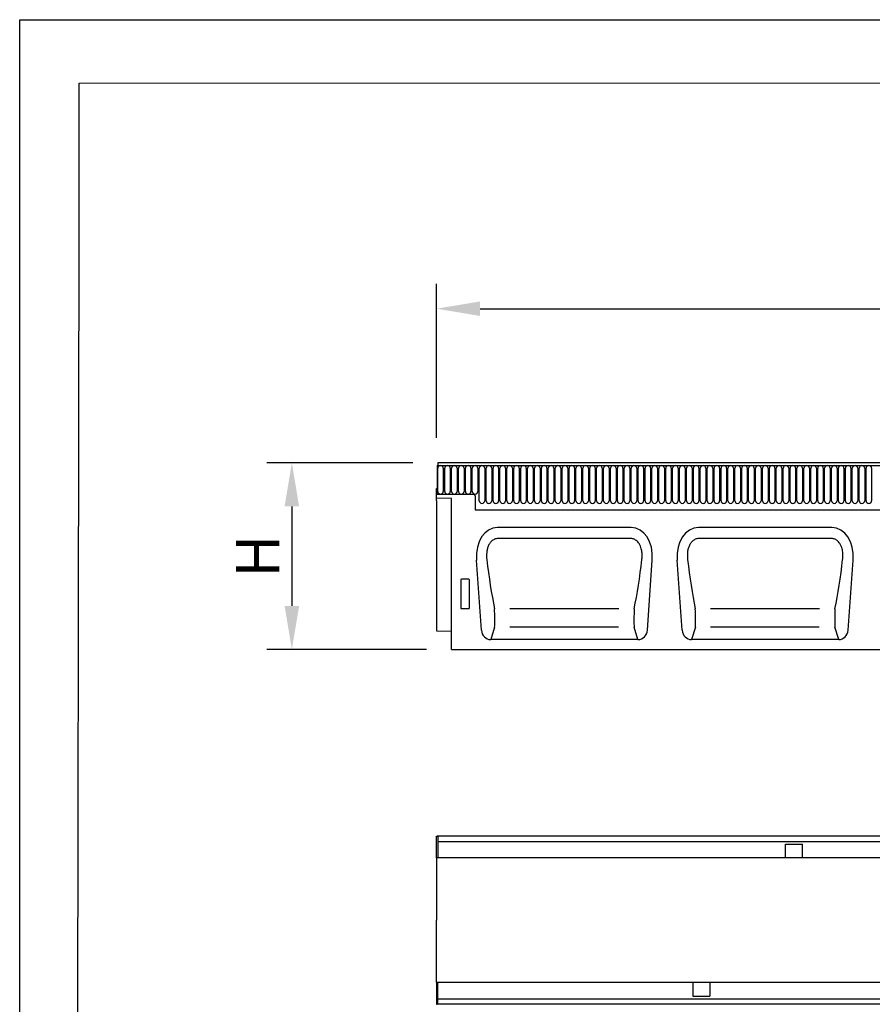
# Model space of a CAD drawing. Units: millimetres. Extents: x 5612 to 7711, y -35 to 3329.
# Drawn here: x 5612 to 6297, y 2537 to 3329 of the extents above; entities that cross this region are included whole.
import ezdxf

# ---------------------------------------------------------------- set-up
doc = ezdxf.new("R2010")
doc.units = ezdxf.units.MM
doc.header["$LTSCALE"] = 10
doc.layers.add('AM_5', color=3, linetype='Continuous', lineweight=25)
doc.layers.add('DUENN-18', color=94, linetype='Continuous')
doc.layers.add('SICHTBAR', color=7, linetype='Continuous')
doc.styles.add('BEMSTIL', font='isocp3.shx', dxfattribs={"width": 0.8})
doc.dimstyles.new('BEMASS$0', dxfattribs={"dimscale": 10, "dimtxt": 3.5, "dimasz": 3.5, "dimexe": 2, "dimexo": 0, "dimgap": 1, "dimtad": 1, "dimdec": 1, "dimtxsty": 'BEMSTIL', "dimcen": 3, "dimclrd": 3, "dimclre": 3, "dimclrt": 4, "dimadec": 0, "dimazin": 0, "dimtfac": 1, "dimtdec": 1, "dimtofl": 0, "dimtmove": 0, "dimatfit": 0, "dimfxl": 1, "dimtolj": 1, "dimlwd": -1, "dimlwe": -1, "dimarcsym": 0})

# ---------------------------------------------------------------- blocks, each defined once
blk = doc.blocks.new('*D6')
at = {"layer": 'AM_5', "color": 3, "transparency": 16777216}
for p, q in [((5946.54, 2992.34), (5946.54, 3116.25)), ((6946.04, 2992.35), (6946.04, 3116.25)), ((5981.54, 3096.25), (6911.04, 3096.25))]:
    blk.add_line(p, q, dxfattribs=at)
for points in [[(5981.54, 3102.08), (5981.54, 3090.41), (5946.54, 3096.25)], [(6911.04, 3102.08), (6911.04, 3090.41), (6946.04, 3096.25)]]:
    blk.add_solid(points, dxfattribs=at)
at = {"layer": 'Defpoints', "color": 0, "transparency": 16777216}
for p in [(6946.04, 3096.25), (5946.54, 2972.34), (6946.04, 2972.35)]:
    blk.add_point(p, dxfattribs=at)
at = {"layer": 'AM_5', "color": 4, "transparency": 16777216, "insert": (6446.29, 3123.75), "char_height": 35, "attachment_point": 5, "style": 'BEMSTIL'}
blk.add_mtext('\\A1;1000', dxfattribs=at)
blk = doc.blocks.new('*D7')
at = {"layer": 'AM_5', "color": 3, "transparency": 16777216}
for p, q in [((5927.54, 2972.34), (5810.38, 2972.34)), ((5830.38, 2937.34), (5830.38, 2857.34)), ((5938.54, 2822.34), (5810.38, 2822.34))]:
    blk.add_line(p, q, dxfattribs=at)
for points in [[(5824.55, 2937.34), (5836.22, 2937.34), (5830.38, 2972.34)], [(5824.55, 2857.34), (5836.22, 2857.34), (5830.38, 2822.34)]]:
    blk.add_solid(points, dxfattribs=at)
at = {"layer": 'Defpoints', "color": 0, "transparency": 16777216}
for p in [(5947.54, 2972.34), (5830.38, 2822.34), (5958.54, 2822.34)]:
    blk.add_point(p, dxfattribs=at)
at = {"layer": 'AM_5', "color": 4, "transparency": 16777216, "insert": (5802.88, 2897.34), "char_height": 35, "attachment_point": 5, "rotation": 90, "style": 'BEMSTIL'}
blk.add_mtext('\\A1;H', dxfattribs=at)

msp = doc.modelspace()

# ---------------------------------------------------------------- linework, layer by layer
at = {"layer": 'DUENN-18'}
for p, q in [((5947.54, 2970.21), (6945.54, 2970.21)), ((5947.59, 2949.46), (5947.59, 2967.96)), ((5952.05, 2967.96), (5952.05, 2949.46)), ((5953.14, 2949.46), (5953.14, 2967.96)), ((5957.6, 2967.96), (5957.6, 2949.46)), ((5958.69, 2949.46), (5958.69, 2967.96)), ((5963.15, 2967.96), (5963.15, 2949.46)), ((5964.24, 2949.46), (5964.24, 2967.96)), ((5968.7, 2967.96), (5968.7, 2949.46)), ((5969.79, 2949.46), (5969.79, 2967.96)), ((5974.25, 2967.96), (5974.25, 2949.46)), ((5975.34, 2949.46), (5975.34, 2967.96)), ((5979.8, 2967.96), (5979.8, 2949.46)), ((5980.89, 2941.96), (5980.89, 2967.96)), ((5985.35, 2967.96), (5985.35, 2941.96)), ((5986.44, 2941.96), (5986.44, 2967.96)), ((5990.9, 2967.96), (5990.9, 2941.96)), ((5991.99, 2941.96), (5991.99, 2967.96)), ((5996.45, 2967.96), (5996.45, 2941.96)), ((5997.54, 2941.96), (5997.54, 2967.96)), ((6002, 2967.96), (6002, 2941.96)), ((6003.09, 2941.96), (6003.09, 2967.96)), ((6007.55, 2967.96), (6007.55, 2941.96)), ((6008.64, 2941.96), (6008.64, 2967.96)), ((6013.1, 2967.96), (6013.1, 2941.96)), ((6014.19, 2941.96), (6014.19, 2967.96)), ((6018.65, 2967.96), (6018.65, 2941.96)), ((6019.74, 2941.96), (6019.74, 2967.96)), ((6024.2, 2967.96), (6024.2, 2941.96)), ((6025.29, 2941.96), (6025.29, 2967.96)), ((6029.75, 2967.96), (6029.75, 2941.96)), ((6030.84, 2941.96), (6030.84, 2967.96)), ((6035.3, 2967.96), (6035.3, 2941.96)), ((6036.39, 2941.96), (6036.39, 2967.96)), ((6040.85, 2967.96), (6040.85, 2941.96)), ((6041.94, 2941.96), (6041.94, 2967.96)), ((6046.4, 2967.96), (6046.4, 2941.96)), ((6047.49, 2941.96), (6047.49, 2967.96)), ((6051.95, 2967.96), (6051.95, 2941.96)), ((6053.04, 2941.96), (6053.04, 2967.96)), ((6057.5, 2967.96), (6057.5, 2941.96)), ((6058.59, 2941.96), (6058.59, 2967.96)), ((6063.05, 2967.96), (6063.05, 2941.96)), ((6064.14, 2941.96), (6064.14, 2967.96)), ((6068.6, 2967.96), (6068.6, 2941.96)), ((6069.69, 2941.96), (6069.69, 2967.96)), ((6074.15, 2967.96), (6074.15, 2941.96)), ((6075.24, 2941.96), (6075.24, 2967.96)), ((6079.7, 2967.96), (6079.7, 2941.96)), ((6080.79, 2941.96), (6080.79, 2967.96)), ((6085.25, 2967.96), (6085.25, 2941.96)), ((6086.34, 2941.96), (6086.34, 2967.96)), ((6090.8, 2967.96), (6090.8, 2941.96)), ((6091.89, 2941.96), (6091.89, 2967.96)), ((6096.35, 2967.96), (6096.35, 2941.96)), ((6097.44, 2941.96), (6097.44, 2967.96)), ((6101.9, 2967.96), (6101.9, 2941.96)), ((6102.99, 2941.96), (6102.99, 2967.96)), ((6107.45, 2967.96), (6107.45, 2941.96)), ((6108.54, 2941.96), (6108.54, 2967.96)), ((6113, 2967.96), (6113, 2941.96)), ((6114.09, 2941.96), (6114.09, 2967.96)), ((6118.55, 2967.96), (6118.55, 2941.96)), ((6119.64, 2941.96), (6119.64, 2967.96)), ((6124.1, 2967.96), (6124.1, 2941.96)), ((6125.19, 2941.96), (6125.19, 2967.96)), ((6129.65, 2967.96), (6129.65, 2941.96)), ((6130.74, 2941.96), (6130.74, 2967.96)), ((6135.2, 2967.96), (6135.2, 2941.96)), ((6136.29, 2941.96), (6136.29, 2967.96)), ((6140.75, 2967.96), (6140.75, 2941.96)), ((6141.84, 2941.96), (6141.84, 2967.96)), ((6146.3, 2967.96), (6146.3, 2941.96)), ((6147.39, 2941.96), (6147.39, 2967.96)), ((6151.85, 2967.96), (6151.85, 2941.96)), ((6152.94, 2941.96), (6152.94, 2967.96)), ((6157.4, 2967.96), (6157.4, 2941.96)), ((6158.49, 2941.96), (6158.49, 2967.96)), ((6162.95, 2967.96), (6162.95, 2941.96)), ((6164.04, 2941.96), (6164.04, 2967.96)), ((6168.5, 2967.96), (6168.5, 2941.96)), ((6169.59, 2941.96), (6169.59, 2967.96)), ((6174.05, 2967.96), (6174.05, 2941.96)), ((6175.14, 2941.96), (6175.14, 2967.96)), ((6179.6, 2967.96), (6179.6, 2941.96)), ((6180.69, 2941.96), (6180.69, 2967.96)), ((6185.15, 2967.96), (6185.15, 2941.96)), ((6186.24, 2941.96), (6186.24, 2967.96)), ((6190.7, 2967.96), (6190.7, 2941.96)), ((6191.79, 2941.96), (6191.79, 2967.96)), ((6196.25, 2967.96), (6196.25, 2941.96)), ((6197.34, 2941.96), (6197.34, 2967.96)), ((6201.8, 2967.96), (6201.8, 2941.96)), ((6202.89, 2941.96), (6202.89, 2967.96)), ((6207.35, 2967.96), (6207.35, 2941.96)), ((6208.44, 2941.96), (6208.44, 2967.96)), ((6212.9, 2967.96), (6212.9, 2941.96)), ((6213.99, 2941.96), (6213.99, 2967.96)), ((6218.45, 2967.96), (6218.45, 2941.96)), ((6219.54, 2941.96), (6219.54, 2967.96)), ((6224, 2967.96), (6224, 2941.96)), ((6225.09, 2941.96), (6225.09, 2967.96)), ((6229.55, 2967.96), (6229.55, 2941.96)), ((6230.64, 2941.96), (6230.64, 2967.96)), ((6235.1, 2967.96), (6235.1, 2941.96)), ((6236.19, 2941.96), (6236.19, 2967.96)), ((6240.65, 2967.96), (6240.65, 2941.96)), ((6241.74, 2941.96), (6241.74, 2967.96)), ((6246.2, 2967.96), (6246.2, 2941.96)), ((6247.29, 2941.96), (6247.29, 2967.96)), ((6251.75, 2967.96), (6251.75, 2941.96)), ((6252.84, 2941.96), (6252.84, 2967.96)), ((6257.3, 2967.96), (6257.3, 2941.96)), ((6258.39, 2941.96), (6258.39, 2967.96)), ((6262.85, 2967.96), (6262.85, 2941.96)), ((6263.94, 2941.96), (6263.94, 2967.96)), ((6268.4, 2967.96), (6268.4, 2941.96)), ((6269.49, 2941.96), (6269.49, 2967.96)), ((6273.95, 2967.96), (6273.95, 2941.96)), ((6275.04, 2941.96), (6275.04, 2967.96)), ((6279.5, 2967.96), (6279.5, 2941.96)), ((6280.59, 2941.96), (6280.59, 2967.96)), ((6285.05, 2967.96), (6285.05, 2941.96)), ((6286.14, 2941.96), (6286.14, 2967.96)), ((6290.6, 2967.96), (6290.6, 2941.96)), ((6291.69, 2941.96), (6291.69, 2967.96)), ((6296.15, 2967.96), (6296.15, 2941.96)), ((5947.04, 2946.84), (5947.04, 2951.84)), ((5976.54, 2946.84), (5947.04, 2946.84)), ((5977.54, 2945.84), (5977.54, 2934.54)), ((5977.54, 2934.54), (6150.49, 2934.54)), ((5977.54, 2934.54), (6915.54, 2934.54)), ((6102, 2911.62), (5996.58, 2911.62)), ((6263.3, 2911.62), (6157.88, 2911.62)), ((5966.04, 2878.34), (5966.04, 2855.72)), ((5972.55, 2878.84), (5966.53, 2878.84)), ((5973.04, 2855.72), (5973.04, 2878.34)), ((5966.51, 2855.21), (5972.57, 2855.21)), ((6092.96, 2855.04), (6005.52, 2855.04)), ((6254.26, 2855.04), (6166.82, 2855.04)), ((5993.27, 2840.31), (5990.19, 2830.34)), ((6092.67, 2840.31), (6005.45, 2840.31)), ((6108.39, 2830.34), (6105.31, 2840.31)), ((6154.57, 2840.31), (6151.49, 2830.34)), ((6253.97, 2840.31), (6166.75, 2840.31)), ((6269.69, 2830.34), (6266.61, 2840.31)), ((5947.54, 2672.27), (5947.54, 2668.02)), ((5947.54, 2668.02), (6945.54, 2668.02)), ((5947.54, 2668.02), (5947.54, 2654.77)), ((6226.84, 2665.77), (6240.54, 2665.77)), ((6226.84, 2664.41), (6226.84, 2665.77)), ((6226.84, 2662.91), (6226.84, 2664.41)), ((6226.84, 2659.77), (6226.84, 2662.91)), ((6226.84, 2658.26), (6226.84, 2659.77)), ((6240.54, 2664.41), (6240.54, 2665.77)), ((6240.54, 2662.91), (6240.54, 2664.41)), ((6240.54, 2659.77), (6240.54, 2662.91)), ((6240.54, 2658.26), (6240.54, 2659.77)), ((6226.84, 2654.77), (6226.84, 2658.26)), ((6240.54, 2654.77), (6240.54, 2658.26)), ((5947.54, 2541.52), (5947.54, 2554.77)), ((6152.54, 2554.77), (6152.54, 2551.28)), ((6152.54, 2551.28), (6152.54, 2549.78)), ((6152.54, 2549.78), (6152.54, 2546.64)), ((6166.24, 2554.77), (6166.24, 2551.28)), ((6166.24, 2551.28), (6166.24, 2549.78)), ((6166.24, 2549.78), (6166.24, 2546.64)), ((5947.54, 2541.52), (6945.54, 2541.52)), ((5947.54, 2537.27), (5947.54, 2541.52)), ((6152.54, 2546.64), (6152.54, 2545.13)), ((6152.54, 2545.13), (6152.54, 2543.77)), ((6152.54, 2543.77), (6166.24, 2543.77)), ((6166.24, 2546.64), (6166.24, 2545.13)), ((6166.24, 2545.13), (6166.24, 2543.77))]:
    msp.add_line(p, q, dxfattribs=at)
at = {"layer": 'DUENN-18', "color": 0}
for points in [[(5611.71, -34.61), (5611.71, -34.61), (5611.71, -34.61), (5611.71, -34.61), (5611.71, 3207.67), (5611.71, 3207.67), (5611.71, 3328.55), (7692.51, 3328.55), (7710.58, -34.61), (5611.71, -34.61)], [(7620.16, 15.39), (5654.1, 15), (5654.1, 15), (5659.37, 3156.84), (5659.37, 3156.84), (5659.37, 3277.59), (7620.19, 3278.11), (7620.16, 15.39)]]:
    msp.add_lwpolyline(points, dxfattribs=at)
at = {"layer": 'DUENN-18'}
for centre, radius, start, end in [((5949.82, 2967.96), 2.23, 0, 180), ((5955.37, 2967.96), 2.23, 0, 180), ((5960.92, 2967.96), 2.23, 0, 180), ((5966.47, 2967.96), 2.23, 0, 180), ((5972.02, 2967.96), 2.23, 0, 180), ((5977.57, 2967.96), 2.23, 0, 180), ((5983.12, 2967.96), 2.23, 0, 180), ((5988.67, 2967.96), 2.23, 0, 180), ((5994.22, 2967.96), 2.23, 0, 180), ((5999.77, 2967.96), 2.23, 0, 180), ((6005.32, 2967.96), 2.23, 0, 180), ((6010.87, 2967.96), 2.23, 0, 180), ((6016.42, 2967.96), 2.23, 0, 180), ((6021.97, 2967.96), 2.23, 0, 180), ((6027.52, 2967.96), 2.23, 0, 180), ((6033.07, 2967.96), 2.23, 0, 180), ((6038.62, 2967.96), 2.23, 0, 180), ((6044.17, 2967.96), 2.23, 0, 180), ((6049.72, 2967.96), 2.23, 0, 180), ((6055.27, 2967.96), 2.23, 0, 180), ((6060.82, 2967.96), 2.23, 0, 180), ((6066.37, 2967.96), 2.23, 0, 180), ((6071.92, 2967.96), 2.23, 0, 180), ((6077.47, 2967.96), 2.23, 0, 180), ((6083.02, 2967.96), 2.23, 0, 180), ((6088.57, 2967.96), 2.23, 0, 180), ((6094.12, 2967.96), 2.23, 0, 180), ((6099.67, 2967.96), 2.23, 0, 180), ((6105.22, 2967.96), 2.23, 0, 180), ((6110.77, 2967.96), 2.23, 0, 180), ((6116.32, 2967.96), 2.23, 0, 180), ((6121.87, 2967.96), 2.23, 0, 180), ((6127.42, 2967.96), 2.23, 0, 180), ((6132.97, 2967.96), 2.23, 0, 180), ((6138.52, 2967.96), 2.23, 0, 180), ((6144.07, 2967.96), 2.23, 0, 180), ((6149.62, 2967.96), 2.23, 0, 180), ((6155.17, 2967.96), 2.23, 0, 180), ((6160.72, 2967.96), 2.23, 0, 180), ((6166.27, 2967.96), 2.23, 0, 180), ((6171.82, 2967.96), 2.23, 0, 180), ((6177.37, 2967.96), 2.23, 0, 180), ((6182.92, 2967.96), 2.23, 0, 180), ((6188.47, 2967.96), 2.23, 0, 180), ((6194.02, 2967.96), 2.23, 0, 180), ((6199.57, 2967.96), 2.23, 0, 180), ((6205.12, 2967.96), 2.23, 0, 180), ((6210.67, 2967.96), 2.23, 0, 180), ((6216.22, 2967.96), 2.23, 0, 180), ((6221.77, 2967.96), 2.23, 0, 180), ((6227.32, 2967.96), 2.23, 0, 180), ((6232.87, 2967.96), 2.23, 0, 180), ((6238.42, 2967.96), 2.23, 0, 180), ((6243.97, 2967.96), 2.23, 0, 180), ((6249.52, 2967.96), 2.23, 0, 180), ((6255.07, 2967.96), 2.23, 0, 180), ((6260.62, 2967.96), 2.23, 0, 180), ((6266.17, 2967.96), 2.23, 0, 180), ((6271.72, 2967.96), 2.23, 0, 180), ((6277.27, 2967.96), 2.23, 0, 180), ((6282.82, 2967.96), 2.23, 0, 180), ((6288.37, 2967.96), 2.23, 0, 180), ((6293.92, 2967.96), 2.23, 0, 180), ((5949.82, 2949.46), 2.23, 180, 0), ((5955.37, 2949.46), 2.23, 180, 0), ((5960.92, 2949.46), 2.23, 180, 0), ((5966.47, 2949.46), 2.23, 180, 0), ((5972.02, 2949.46), 2.23, 180, 0), ((5977.57, 2949.46), 2.23, 180, 0), ((5976.54, 2945.84), 1, 0, 90), ((5983.12, 2941.96), 2.23, 180, 0), ((5988.67, 2941.96), 2.23, 180, 0), ((5994.22, 2941.96), 2.23, 180, 0), ((5999.77, 2941.96), 2.23, 180, 0), ((6005.32, 2941.96), 2.23, 180, 0), ((6010.87, 2941.96), 2.23, 180, 0), ((6016.42, 2941.96), 2.23, 180, 0), ((6021.97, 2941.96), 2.23, 180, 0), ((6027.52, 2941.96), 2.23, 180, 0), ((6033.07, 2941.96), 2.23, 180, 0), ((6038.62, 2941.96), 2.23, 180, 0), ((6044.17, 2941.96), 2.23, 180, 0), ((6049.72, 2941.96), 2.23, 180, 0), ((6055.27, 2941.96), 2.23, 180, 0), ((6060.82, 2941.96), 2.23, 180, 0), ((6066.37, 2941.96), 2.23, 180, 0), ((6071.92, 2941.96), 2.23, 180, 0), ((6077.47, 2941.96), 2.23, 180, 0), ((6083.02, 2941.96), 2.23, 180, 0), ((6088.57, 2941.96), 2.23, 180, 0), ((6094.12, 2941.96), 2.23, 180, 0), ((6099.67, 2941.96), 2.23, 180, 0), ((6105.22, 2941.96), 2.23, 180, 0), ((6110.77, 2941.96), 2.23, 180, 0), ((6116.32, 2941.96), 2.23, 180, 0), ((6121.87, 2941.96), 2.23, 180, 0), ((6127.42, 2941.96), 2.23, 180, 0), ((6132.97, 2941.96), 2.23, 180, 0), ((6138.52, 2941.96), 2.23, 180, 0), ((6144.07, 2941.96), 2.23, 180, 0), ((6149.62, 2941.96), 2.23, 180, 0), ((6155.17, 2941.96), 2.23, 180, 0), ((6160.72, 2941.96), 2.23, 180, 0), ((6166.27, 2941.96), 2.23, 180, 0), ((6171.82, 2941.96), 2.23, 180, 0), ((6177.37, 2941.96), 2.23, 180, 0), ((6182.92, 2941.96), 2.23, 180, 0), ((6188.47, 2941.96), 2.23, 180, 0), ((6194.02, 2941.96), 2.23, 180, 0), ((6199.57, 2941.96), 2.23, 180, 0), ((6205.12, 2941.96), 2.23, 180, 0), ((6210.67, 2941.96), 2.23, 180, 0), ((6216.22, 2941.96), 2.23, 180, 0), ((6221.77, 2941.96), 2.23, 180, 0), ((6227.32, 2941.96), 2.23, 180, 0), ((6232.87, 2941.96), 2.23, 180, 0), ((6238.42, 2941.96), 2.23, 180, 0), ((6243.97, 2941.96), 2.23, 180, 0), ((6249.52, 2941.96), 2.23, 180, 0), ((6255.07, 2941.96), 2.23, 180, 0), ((6260.62, 2941.96), 2.23, 180, 0), ((6266.17, 2941.96), 2.23, 180, 0), ((6271.72, 2941.96), 2.23, 180, 0), ((6277.27, 2941.96), 2.23, 180, 0), ((6282.82, 2941.96), 2.23, 180, 0), ((6288.37, 2941.96), 2.23, 180, 0), ((6293.92, 2941.96), 2.23, 180, 0)]:
    msp.add_arc(centre, radius, start, end, dxfattribs=at)
for centre, major_axis, ratio, start_param, end_param in [((6005.92, 2918.51), (-8.7, 111.97), 0.188289, 1.771545, 2.15883), ((6092.66, 2918.51), (8.7, 111.97), 0.188289, 4.124355, 4.51164), ((6167.22, 2918.51), (-8.7, 111.97), 0.188289, 1.771545, 2.15883), ((6253.96, 2918.51), (8.7, 111.97), 0.188289, 4.124355, 4.51164), ((5966.55, 2878.33), (0.364, -0.364), 0.970288, 2.371274, 3.911912), ((5972.53, 2878.33), (-0.364, -0.364), 0.970288, 2.371274, 3.911912), ((5966.55, 2855.76), (-0.198, -0.523), 0.894952, 5.112156, 6.6095), ((5972.53, 2855.76), (0.198, -0.523), 0.894952, 5.956871, 7.454214), ((5993, 2849.37), (-0.14, 10), 0.035345, 3.57743, 5.314555), ((6105.59, 2849.37), (0.14, 10), 0.035345, 0.96863, 2.705755), ((6154.3, 2849.37), (-0.14, 10), 0.035345, 3.57743, 5.314555), ((6266.89, 2849.37), (0.14, 10), 0.035345, 0.96863, 2.705755)]:
    msp.add_ellipse(centre, major_axis=major_axis, ratio=ratio, start_param=start_param, end_param=end_param, dxfattribs=at)
for points, knots in [([(5996.58, 2911.62), (5996.11, 2911.62), (5995.64, 2911.58), (5994.72, 2911.43), (5994.27, 2911.31), (5993.39, 2911.01), (5992.96, 2910.82), (5992.14, 2910.37), (5991.76, 2910.11), (5991.02, 2909.53), (5990.67, 2909.21), (5990.04, 2908.54), (5989.74, 2908.18), (5989.21, 2907.43), (5988.96, 2907.03), (5988.51, 2906.22), (5988.31, 2905.79), (5987.78, 2904.52), (5987.5, 2903.63), (5987.1, 2901.83), (5986.96, 2900.92), (5986.73, 2898.2), (5986.79, 2896.39), (5987, 2894.58)], [0, 0, 0, 0, 0.0625, 0.0625, 0.125, 0.125, 0.1875, 0.1875, 0.25, 0.25, 0.3125, 0.3125, 0.375, 0.375, 0.4375, 0.4375, 0.5, 0.5, 0.625, 0.625, 0.75, 0.75, 1, 1, 1, 1]), ([(6111.58, 2894.58), (6111.64, 2895.09), (6111.81, 2896.8), (6111.82, 2899.74), (6111.33, 2902.92), (6110.45, 2905.52), (6109.24, 2907.83), (6107.36, 2909.9), (6104.76, 2911.36), (6102.93, 2911.53), (6102, 2911.62)], [0, 0, 0, 0, 0.070094, 0.23651, 0.402517, 0.505273, 0.607837, 0.753972, 0.876063, 1, 1, 1, 1]), ([(6157.88, 2911.62), (6157.41, 2911.62), (6156.94, 2911.58), (6156.02, 2911.43), (6155.57, 2911.31), (6154.69, 2911.01), (6154.26, 2910.82), (6153.44, 2910.37), (6153.06, 2910.11), (6152.32, 2909.53), (6151.97, 2909.21), (6151.34, 2908.54), (6151.04, 2908.18), (6150.51, 2907.43), (6150.26, 2907.03), (6149.81, 2906.22), (6149.61, 2905.79), (6149.08, 2904.52), (6148.8, 2903.63), (6148.4, 2901.83), (6148.26, 2900.92), (6148.03, 2898.2), (6148.09, 2896.39), (6148.3, 2894.58)], [0, 0, 0, 0, 0.0625, 0.0625, 0.125, 0.125, 0.1875, 0.1875, 0.25, 0.25, 0.3125, 0.3125, 0.375, 0.375, 0.4375, 0.4375, 0.5, 0.5, 0.625, 0.625, 0.75, 0.75, 1, 1, 1, 1]), ([(6272.88, 2894.58), (6272.94, 2895.09), (6273.11, 2896.8), (6273.12, 2899.74), (6272.63, 2902.92), (6271.75, 2905.52), (6270.54, 2907.83), (6268.66, 2909.9), (6266.06, 2911.36), (6264.23, 2911.53), (6263.3, 2911.62)], [0, 0, 0, 0, 0.070094, 0.23651, 0.402517, 0.505273, 0.607837, 0.753972, 0.876063, 1, 1, 1, 1])]:
    msp.add_open_spline(points, degree=3, knots=knots, dxfattribs=at)
at = {"layer": 'SICHTBAR'}
for p, q in [((5947.04, 2970.21), (5947.54, 2970.21)), ((5947.04, 2970.21), (5947.04, 2951.84)), ((6945.54, 2972.34), (5947.54, 2972.34)), ((5947.54, 2972.34), (5947.54, 2970.21)), ((5946.54, 2943.94), (5946.54, 2951.84)), ((5946.54, 2951.84), (5947.04, 2951.84)), ((5958.54, 2943.62), (5946.54, 2943.94)), ((5946.54, 2943.64), (5946.54, 2943.94)), ((5946.54, 2942.73), (5946.54, 2943.64)), ((5946.54, 2942.02), (5946.54, 2942.73)), ((5946.54, 2942.02), (5946.54, 2892.29)), ((5958.54, 2822.34), (5958.54, 2943.62)), ((6102.88, 2920.34), (5995.71, 2920.34)), ((6264.18, 2920.34), (6157.01, 2920.34)), ((5946.54, 2892.29), (5946.54, 2837.42)), ((5982.62, 2837.97), (5978.69, 2894.15)), ((6115.97, 2837.97), (6119.89, 2894.15)), ((6143.92, 2837.97), (6139.99, 2894.15)), ((6277.27, 2837.97), (6281.19, 2894.15)), ((5946.54, 2837.42), (5958.54, 2837.11)), ((6108.39, 2830.34), (5990.19, 2830.34)), ((6269.69, 2830.34), (6151.49, 2830.34)), ((5958.54, 2822.34), (6957.54, 2822.34)), ((5946.54, 2672.27), (5947.04, 2672.27)), ((5946.54, 2654.77), (5946.54, 2672.27)), ((5947.54, 2672.27), (5947.04, 2672.27)), ((6945.54, 2672.27), (5947.54, 2672.27)), ((6030.82, 2672.48), (6030.82, 2672.47)), ((5947.54, 2654.77), (5946.54, 2654.77)), ((5946.54, 2654.77), (5946.54, 2623.6)), ((6226.84, 2654.77), (5947.54, 2654.77)), ((6240.54, 2654.77), (6226.84, 2654.77)), ((6726.84, 2654.77), (6240.54, 2654.77)), ((5946.54, 2623.6), (5946.54, 2604.77)), ((5946.54, 2585.95), (5946.54, 2604.77)), ((5946.54, 2554.77), (5946.54, 2585.95)), ((5947.54, 2554.77), (5946.54, 2554.77)), ((5946.54, 2554.77), (5946.54, 2537.27)), ((6152.54, 2554.77), (5947.54, 2554.77)), ((6166.24, 2554.77), (6152.54, 2554.77)), ((6652.54, 2554.77), (6166.24, 2554.77)), ((5946.54, 2537.27), (5947.04, 2537.27)), ((5947.54, 2537.27), (5947.04, 2537.27)), ((6945.54, 2537.27), (5947.54, 2537.27))]:
    msp.add_line(p, q, dxfattribs=at)
for centre, major_axis, ratio, start_param, end_param in [((5999.2, 2892.05), (6.88, -27.88), 0.696589, 2.971417, 4.467933), ((6099.39, 2892.05), (-6.88, -27.88), 0.696589, 1.815252, 3.311768), ((6160.5, 2892.05), (6.88, -27.88), 0.696589, 2.971417, 4.467933), ((6260.69, 2892.05), (-6.88, -27.88), 0.696589, 1.815252, 3.311768), ((5990.68, 2839.16), (-2.63, -8.5), 0.898671, 5.11943, 6.554159), ((6107.91, 2839.16), (2.63, -8.5), 0.898671, 6.012211, 7.446941), ((6151.98, 2839.16), (-2.63, -8.5), 0.898671, 5.11943, 6.554159), ((6269.21, 2839.16), (2.63, -8.5), 0.898671, 6.012211, 7.446941)]:
    msp.add_ellipse(centre, major_axis=major_axis, ratio=ratio, start_param=start_param, end_param=end_param, dxfattribs=at)

# ---------------------------------------------------------------- dimensions: what is measured, and where the dimension line sits
at = {"layer": 'AM_5'}
dim = msp.add_linear_dim(base=(6946.04231, 3096.24611), p1=(5946.5423, 2972.34323), p2=(6946.04231, 2972.34633), dimstyle='BEMASS$0', override={"dimexo": 2, "dimdec": 0, "dimtdec": 0}, dxfattribs=at)
dim.commit()
dim.dimension.update_dxf_attribs({"geometry": '*D6', "text_midpoint": (6446.29231, 3123.74611)})
dim = msp.add_linear_dim(base=(5830.38, 2822.34), p1=(5947.54, 2972.34), p2=(5958.54, 2822.34), angle=90, text='H', dimstyle='BEMASS$0', override={"dimexo": 2, "dimdec": 0, "dimtdec": 0}, dxfattribs=at)
dim.commit()
dim.dimension.update_dxf_attribs({"geometry": '*D7', "text_midpoint": (5802.88, 2897.34)})

doc.saveas('drawing.dxf')
